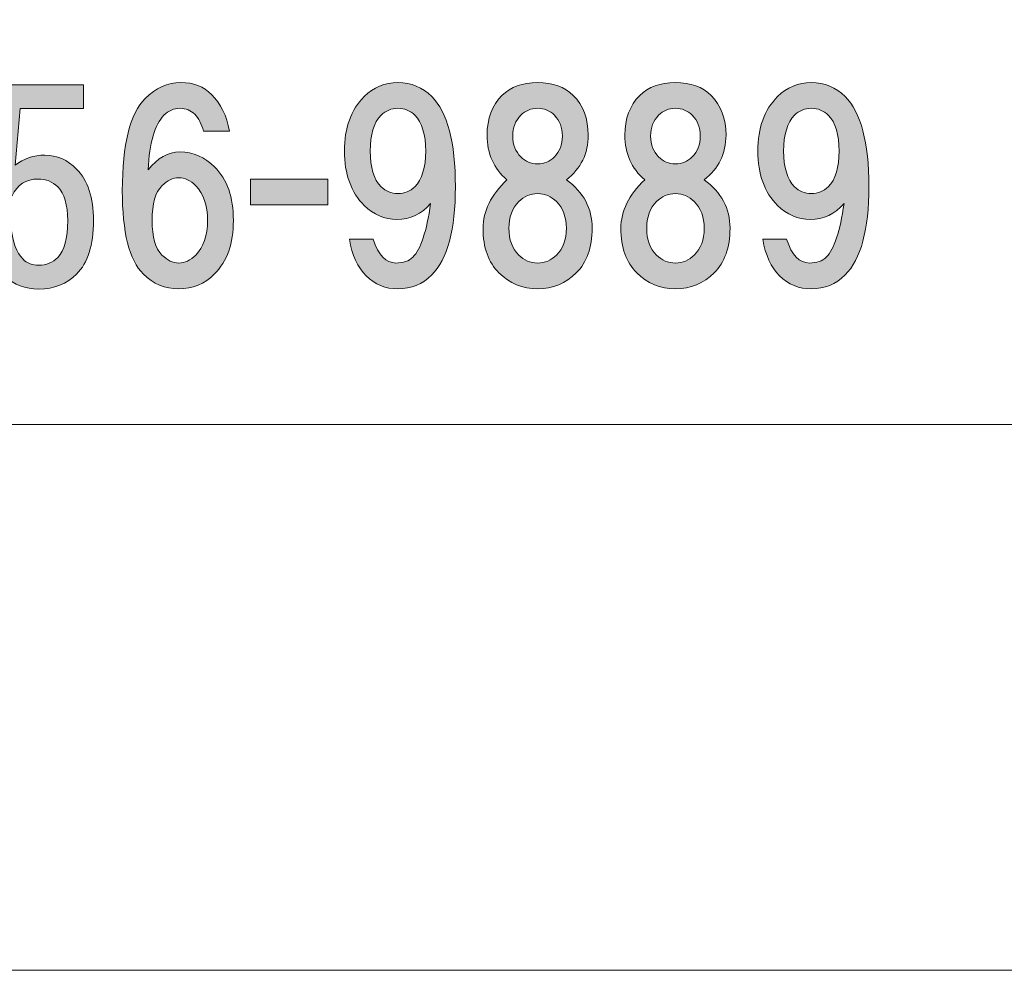
# Model space of a CAD drawing. Units: inches. Extents: x -43 to 253, y 44 to 253.
# Drawn here: x -1 to 12, y 44 to 56 of the extents above; entities that cross this region are included whole.
import ezdxf

# ---------------------------------------------------------------- set-up
doc = ezdxf.new("R2010")
doc.units = ezdxf.units.IN
doc.header["$MEASUREMENT"] = 0
doc.layers.add('$DDT_AUDIT_GENERATED_(49C)', color=7, linetype='Continuous')
doc.layers.add('レイヤー 1', color=7, linetype='Continuous')

# ---------------------------------------------------------------- blocks, each defined once
blk = doc.blocks.new('block 34')
at = {"layer": '$DDT_AUDIT_GENERATED_(49C)', "true_color": 0xffffff}
h = blk.add_hatch(color=7, dxfattribs=at)
h.dxf.hatch_style = 2
edge = h.paths.add_edge_path()
edge.add_spline(control_points=[(-1.078, 53.392), (-1.078, 53.392), (-0.991, 54.781), (-0.991, 54.781), (-0.991, 54.781), (0.125, 54.781), (0.125, 54.781), (0.125, 54.781), (0.125, 54.484), (0.125, 54.484), (0.125, 54.484), (-0.669, 54.484), (-0.669, 54.484), (-0.669, 54.484), (-0.731, 53.777), (-0.731, 53.777), (-0.623, 53.86), (-0.499, 53.901), (-0.358, 53.901), (-0.21, 53.901), (-0.077, 53.843), (0.038, 53.727), (0.179, 53.587), (0.249, 53.372), (0.249, 53.082), (0.249, 52.776), (0.179, 52.553), (0.038, 52.413), (-0.086, 52.289), (-0.243, 52.227), (-0.433, 52.227), (-0.607, 52.227), (-0.747, 52.28), (-0.855, 52.388), (-0.987, 52.52), (-1.07, 52.723), (-1.103, 52.996), (-1.103, 52.996), (-0.78, 52.996), (-0.78, 52.996), (-0.764, 52.814), (-0.714, 52.681), (-0.631, 52.599), (-0.582, 52.549), (-0.516, 52.524), (-0.433, 52.524), (-0.342, 52.524), (-0.263, 52.557), (-0.197, 52.623), (-0.115, 52.706), (-0.073, 52.859), (-0.073, 53.082), (-0.073, 53.281), (-0.115, 53.421), (-0.197, 53.504), (-0.263, 53.57), (-0.346, 53.603), (-0.445, 53.603), (-0.594, 53.603), (-0.702, 53.533), (-0.768, 53.392), (-0.768, 53.392), (-1.078, 53.392), (-1.078, 53.392)], knot_values=[0, 0, 0, 0, 1, 1, 1, 2, 2, 2, 3, 3, 3, 4, 4, 4, 5, 5, 5, 6, 6, 6, 7, 7, 7, 8, 8, 8, 9, 9, 9, 10, 10, 10, 11, 11, 11, 12, 12, 12, 13, 13, 13, 14, 14, 14, 15, 15, 15, 16, 16, 16, 17, 17, 17, 18, 18, 18, 19, 19, 19, 20, 20, 20, 21, 21, 21, 21], degree=3, periodic=1)
h = blk.add_hatch(color=7, dxfattribs=at)
h.dxf.hatch_style = 2
edge = h.paths.add_edge_path()
edge.add_spline(control_points=[(1.727, 54.66), (1.842, 54.544), (1.917, 54.392), (1.95, 54.201), (1.95, 54.201), (1.627, 54.201), (1.627, 54.201), (1.602, 54.292), (1.565, 54.363), (1.516, 54.412), (1.466, 54.462), (1.404, 54.487), (1.33, 54.487), (1.255, 54.487), (1.189, 54.458), (1.131, 54.4), (1.015, 54.284), (0.949, 54.057), (0.933, 53.718), (1.049, 53.866), (1.181, 53.941), (1.33, 53.941), (1.495, 53.941), (1.64, 53.879), (1.764, 53.755), (1.921, 53.598), (1.999, 53.375), (1.999, 53.085), (1.999, 52.796), (1.921, 52.573), (1.764, 52.415), (1.64, 52.291), (1.491, 52.229), (1.317, 52.229), (1.144, 52.229), (0.995, 52.291), (0.871, 52.415), (0.697, 52.589), (0.61, 52.936), (0.61, 53.457), (0.61, 54.036), (0.705, 54.42), (0.896, 54.611), (1.028, 54.743), (1.177, 54.809), (1.342, 54.809), (1.499, 54.809), (1.627, 54.759), (1.727, 54.66)], knot_values=[0, 0, 0, 0, 1, 1, 1, 2, 2, 2, 3, 3, 3, 4, 4, 4, 5, 5, 5, 6, 6, 6, 7, 7, 7, 8, 8, 8, 9, 9, 9, 10, 10, 10, 11, 11, 11, 12, 12, 12, 13, 13, 13, 14, 14, 14, 15, 15, 15, 16, 16, 16, 16], degree=3, periodic=1)
edge = h.paths.add_edge_path()
edge.add_spline(control_points=[(1.106, 53.519), (1.024, 53.437), (0.982, 53.292), (0.982, 53.085), (0.982, 52.878), (1.024, 52.734), (1.106, 52.651), (1.173, 52.585), (1.243, 52.552), (1.317, 52.552), (1.392, 52.552), (1.462, 52.585), (1.528, 52.651), (1.627, 52.75), (1.677, 52.895), (1.677, 53.085), (1.677, 53.275), (1.627, 53.42), (1.528, 53.519), (1.462, 53.585), (1.392, 53.618), (1.317, 53.618), (1.243, 53.618), (1.173, 53.585), (1.106, 53.519)], knot_values=[0, 0, 0, 0, 1, 1, 1, 2, 2, 2, 3, 3, 3, 4, 4, 4, 5, 5, 5, 6, 6, 6, 7, 7, 7, 8, 8, 8, 8], degree=3, periodic=1)
h = blk.add_hatch(color=7, dxfattribs=at)
h.dxf.hatch_style = 2
edge = h.paths.add_edge_path()
edge.add_spline(control_points=[(3.661, 52.391), (3.554, 52.498), (3.484, 52.651), (3.45, 52.849), (3.45, 52.849), (3.748, 52.849), (3.748, 52.849), (3.814, 52.651), (3.909, 52.552), (4.033, 52.552), (4.124, 52.552), (4.195, 52.577), (4.244, 52.626), (4.343, 52.725), (4.418, 52.949), (4.467, 53.296), (4.352, 53.164), (4.211, 53.098), (4.046, 53.098), (3.889, 53.098), (3.752, 53.155), (3.636, 53.271), (3.471, 53.437), (3.388, 53.664), (3.388, 53.953), (3.388, 54.243), (3.471, 54.47), (3.636, 54.635), (3.752, 54.751), (3.893, 54.809), (4.058, 54.809), (4.224, 54.809), (4.364, 54.751), (4.48, 54.635), (4.678, 54.437), (4.777, 54.061), (4.777, 53.507), (4.777, 52.969), (4.678, 52.601), (4.48, 52.403), (4.364, 52.287), (4.224, 52.229), (4.058, 52.229), (3.901, 52.229), (3.769, 52.283), (3.661, 52.391)], knot_values=[0, 0, 0, 0, 1, 1, 1, 2, 2, 2, 3, 3, 3, 4, 4, 4, 5, 5, 5, 6, 6, 6, 7, 7, 7, 8, 8, 8, 9, 9, 9, 10, 10, 10, 11, 11, 11, 12, 12, 12, 13, 13, 13, 14, 14, 14, 15, 15, 15, 15], degree=3, periodic=1)
edge = h.paths.add_edge_path()
edge.add_spline(control_points=[(4.269, 53.507), (4.36, 53.598), (4.405, 53.747), (4.405, 53.953), (4.405, 54.16), (4.36, 54.309), (4.269, 54.4), (4.211, 54.458), (4.141, 54.487), (4.058, 54.487), (3.975, 54.487), (3.905, 54.458), (3.847, 54.4), (3.756, 54.309), (3.711, 54.16), (3.711, 53.953), (3.711, 53.747), (3.756, 53.598), (3.847, 53.507), (3.905, 53.449), (3.975, 53.42), (4.058, 53.42), (4.141, 53.42), (4.211, 53.449), (4.269, 53.507)], knot_values=[0, 0, 0, 0, 1, 1, 1, 2, 2, 2, 3, 3, 3, 4, 4, 4, 5, 5, 5, 6, 6, 6, 7, 7, 7, 8, 8, 8, 8], degree=3, periodic=1)
h = blk.add_hatch(color=7, dxfattribs=at)
h.dxf.hatch_style = 2
edge = h.paths.add_edge_path()
edge.add_spline(control_points=[(6.252, 54.648), (6.376, 54.524), (6.438, 54.358), (6.438, 54.152), (6.438, 53.92), (6.347, 53.734), (6.165, 53.594), (6.38, 53.437), (6.488, 53.234), (6.488, 52.986), (6.488, 52.746), (6.421, 52.56), (6.289, 52.428), (6.157, 52.296), (5.996, 52.229), (5.806, 52.229), (5.615, 52.229), (5.454, 52.296), (5.322, 52.428), (5.19, 52.56), (5.123, 52.746), (5.123, 52.986), (5.123, 53.201), (5.223, 53.403), (5.421, 53.594), (5.256, 53.734), (5.173, 53.92), (5.173, 54.152), (5.173, 54.358), (5.235, 54.524), (5.359, 54.648), (5.467, 54.755), (5.615, 54.809), (5.806, 54.809), (5.996, 54.809), (6.145, 54.755), (6.252, 54.648)], knot_values=[0, 0, 0, 0, 1, 1, 1, 2, 2, 2, 3, 3, 3, 4, 4, 4, 5, 5, 5, 6, 6, 6, 7, 7, 7, 8, 8, 8, 9, 9, 9, 10, 10, 10, 11, 11, 11, 12, 12, 12, 12], degree=3, periodic=1)
edge = h.paths.add_edge_path()
edge.add_spline(control_points=[(5.57, 52.651), (5.636, 52.585), (5.715, 52.552), (5.806, 52.552), (5.896, 52.552), (5.975, 52.585), (6.041, 52.651), (6.124, 52.734), (6.165, 52.845), (6.165, 52.986), (6.165, 53.126), (6.124, 53.238), (6.041, 53.321), (5.975, 53.387), (5.896, 53.42), (5.806, 53.42), (5.715, 53.42), (5.636, 53.387), (5.57, 53.321), (5.487, 53.238), (5.446, 53.126), (5.446, 52.986), (5.446, 52.845), (5.487, 52.734), (5.57, 52.651)], knot_values=[0, 0, 0, 0, 1, 1, 1, 2, 2, 2, 3, 3, 3, 4, 4, 4, 5, 5, 5, 6, 6, 6, 7, 7, 7, 8, 8, 8, 8], degree=3, periodic=1)
edge = h.paths.add_edge_path()
edge.add_spline(control_points=[(6.016, 54.4), (5.958, 54.458), (5.888, 54.487), (5.806, 54.487), (5.723, 54.487), (5.653, 54.458), (5.595, 54.4), (5.529, 54.334), (5.495, 54.247), (5.495, 54.139), (5.495, 54.032), (5.529, 53.945), (5.595, 53.879), (5.653, 53.821), (5.723, 53.792), (5.806, 53.792), (5.888, 53.792), (5.958, 53.821), (6.016, 53.879), (6.082, 53.945), (6.116, 54.032), (6.116, 54.139), (6.116, 54.247), (6.082, 54.334), (6.016, 54.4)], knot_values=[0, 0, 0, 0, 1, 1, 1, 2, 2, 2, 3, 3, 3, 4, 4, 4, 5, 5, 5, 6, 6, 6, 7, 7, 7, 8, 8, 8, 8], degree=3, periodic=1)
h = blk.add_hatch(color=7, dxfattribs=at)
h.dxf.hatch_style = 2
edge = h.paths.add_edge_path()
edge.add_spline(control_points=[(7.976, 54.648), (8.1, 54.524), (8.162, 54.358), (8.162, 54.152), (8.162, 53.92), (8.071, 53.734), (7.889, 53.594), (8.104, 53.437), (8.212, 53.234), (8.212, 52.986), (8.212, 52.746), (8.145, 52.56), (8.013, 52.428), (7.881, 52.296), (7.72, 52.229), (7.529, 52.229), (7.339, 52.229), (7.178, 52.296), (7.046, 52.428), (6.913, 52.56), (6.847, 52.746), (6.847, 52.986), (6.847, 53.201), (6.947, 53.403), (7.145, 53.594), (6.98, 53.734), (6.897, 53.92), (6.897, 54.152), (6.897, 54.358), (6.959, 54.524), (7.083, 54.648), (7.19, 54.755), (7.339, 54.809), (7.529, 54.809), (7.72, 54.809), (7.868, 54.755), (7.976, 54.648)], knot_values=[0, 0, 0, 0, 1, 1, 1, 2, 2, 2, 3, 3, 3, 4, 4, 4, 5, 5, 5, 6, 6, 6, 7, 7, 7, 8, 8, 8, 9, 9, 9, 10, 10, 10, 11, 11, 11, 12, 12, 12, 12], degree=3, periodic=1)
edge = h.paths.add_edge_path()
edge.add_spline(control_points=[(7.294, 52.651), (7.36, 52.585), (7.438, 52.552), (7.529, 52.552), (7.62, 52.552), (7.699, 52.585), (7.765, 52.651), (7.848, 52.734), (7.889, 52.845), (7.889, 52.986), (7.889, 53.126), (7.848, 53.238), (7.765, 53.321), (7.699, 53.387), (7.62, 53.42), (7.529, 53.42), (7.438, 53.42), (7.36, 53.387), (7.294, 53.321), (7.211, 53.238), (7.17, 53.126), (7.17, 52.986), (7.17, 52.845), (7.211, 52.734), (7.294, 52.651)], knot_values=[0, 0, 0, 0, 1, 1, 1, 2, 2, 2, 3, 3, 3, 4, 4, 4, 5, 5, 5, 6, 6, 6, 7, 7, 7, 8, 8, 8, 8], degree=3, periodic=1)
edge = h.paths.add_edge_path()
edge.add_spline(control_points=[(7.74, 54.4), (7.682, 54.458), (7.612, 54.487), (7.529, 54.487), (7.447, 54.487), (7.376, 54.458), (7.319, 54.4), (7.252, 54.334), (7.219, 54.247), (7.219, 54.139), (7.219, 54.032), (7.252, 53.945), (7.319, 53.879), (7.376, 53.821), (7.447, 53.792), (7.529, 53.792), (7.612, 53.792), (7.682, 53.821), (7.74, 53.879), (7.806, 53.945), (7.839, 54.032), (7.839, 54.139), (7.839, 54.247), (7.806, 54.334), (7.74, 54.4)], knot_values=[0, 0, 0, 0, 1, 1, 1, 2, 2, 2, 3, 3, 3, 4, 4, 4, 5, 5, 5, 6, 6, 6, 7, 7, 7, 8, 8, 8, 8], degree=3, periodic=1)
h = blk.add_hatch(color=7, dxfattribs=at)
h.dxf.hatch_style = 2
edge = h.paths.add_edge_path()
edge.add_spline(control_points=[(8.833, 52.391), (8.726, 52.498), (8.655, 52.651), (8.622, 52.849), (8.622, 52.849), (8.92, 52.849), (8.92, 52.849), (8.986, 52.651), (9.081, 52.552), (9.205, 52.552), (9.296, 52.552), (9.366, 52.577), (9.416, 52.626), (9.515, 52.725), (9.59, 52.949), (9.639, 53.296), (9.523, 53.164), (9.383, 53.098), (9.218, 53.098), (9.06, 53.098), (8.924, 53.155), (8.808, 53.271), (8.643, 53.437), (8.56, 53.664), (8.56, 53.953), (8.56, 54.243), (8.643, 54.47), (8.808, 54.635), (8.924, 54.751), (9.065, 54.809), (9.23, 54.809), (9.395, 54.809), (9.536, 54.751), (9.652, 54.635), (9.85, 54.437), (9.949, 54.061), (9.949, 53.507), (9.949, 52.969), (9.85, 52.601), (9.652, 52.403), (9.536, 52.287), (9.395, 52.229), (9.23, 52.229), (9.073, 52.229), (8.941, 52.283), (8.833, 52.391)], knot_values=[0, 0, 0, 0, 1, 1, 1, 2, 2, 2, 3, 3, 3, 4, 4, 4, 5, 5, 5, 6, 6, 6, 7, 7, 7, 8, 8, 8, 9, 9, 9, 10, 10, 10, 11, 11, 11, 12, 12, 12, 13, 13, 13, 14, 14, 14, 15, 15, 15, 15], degree=3, periodic=1)
edge = h.paths.add_edge_path()
edge.add_spline(control_points=[(9.441, 53.507), (9.532, 53.598), (9.577, 53.747), (9.577, 53.953), (9.577, 54.16), (9.532, 54.309), (9.441, 54.4), (9.383, 54.458), (9.313, 54.487), (9.23, 54.487), (9.147, 54.487), (9.077, 54.458), (9.019, 54.4), (8.928, 54.309), (8.883, 54.16), (8.883, 53.953), (8.883, 53.747), (8.928, 53.598), (9.019, 53.507), (9.077, 53.449), (9.147, 53.42), (9.23, 53.42), (9.313, 53.42), (9.383, 53.449), (9.441, 53.507)], knot_values=[0, 0, 0, 0, 1, 1, 1, 2, 2, 2, 3, 3, 3, 4, 4, 4, 5, 5, 5, 6, 6, 6, 7, 7, 7, 8, 8, 8, 8], degree=3, periodic=1)
h = blk.add_hatch(color=7, dxfattribs=at)
h.dxf.hatch_style = 2
h.paths.add_polyline_path([(3.18, 53.279), (2.213, 53.279), (2.213, 53.602), (3.18, 53.602)])
at = {"layer": '$DDT_AUDIT_GENERATED_(49C)', "lineweight": 0}
blk.add_lwpolyline([(3.18, 53.279), (2.213, 53.279), (2.213, 53.602), (3.18, 53.602), (3.18, 53.279)], dxfattribs=at)
for points, knots in [([(-1.078, 53.392), (-1.078, 53.392), (-0.991, 54.781), (-0.991, 54.781), (-0.991, 54.781), (0.125, 54.781), (0.125, 54.781), (0.125, 54.781), (0.125, 54.484), (0.125, 54.484), (0.125, 54.484), (-0.669, 54.484), (-0.669, 54.484), (-0.669, 54.484), (-0.731, 53.777), (-0.731, 53.777), (-0.623, 53.86), (-0.499, 53.901), (-0.358, 53.901), (-0.21, 53.901), (-0.077, 53.843), (0.038, 53.727), (0.179, 53.587), (0.249, 53.372), (0.249, 53.082), (0.249, 52.776), (0.179, 52.553), (0.038, 52.413), (-0.086, 52.289), (-0.243, 52.227), (-0.433, 52.227), (-0.607, 52.227), (-0.747, 52.28), (-0.855, 52.388), (-0.987, 52.52), (-1.07, 52.723), (-1.103, 52.996), (-1.103, 52.996), (-0.78, 52.996), (-0.78, 52.996), (-0.764, 52.814), (-0.714, 52.681), (-0.631, 52.599), (-0.582, 52.549), (-0.516, 52.524), (-0.433, 52.524), (-0.342, 52.524), (-0.263, 52.557), (-0.197, 52.623), (-0.115, 52.706), (-0.073, 52.859), (-0.073, 53.082), (-0.073, 53.281), (-0.115, 53.421), (-0.197, 53.504), (-0.263, 53.57), (-0.346, 53.603), (-0.445, 53.603), (-0.594, 53.603), (-0.702, 53.533), (-0.768, 53.392), (-0.768, 53.392), (-1.078, 53.392), (-1.078, 53.392)], [0, 0, 0, 0, 1, 1, 1, 2, 2, 2, 3, 3, 3, 4, 4, 4, 5, 5, 5, 6, 6, 6, 7, 7, 7, 8, 8, 8, 9, 9, 9, 10, 10, 10, 11, 11, 11, 12, 12, 12, 13, 13, 13, 14, 14, 14, 15, 15, 15, 16, 16, 16, 17, 17, 17, 18, 18, 18, 19, 19, 19, 20, 20, 20, 21, 21, 21, 21]), ([(1.727, 54.66), (1.842, 54.544), (1.917, 54.392), (1.95, 54.201), (1.95, 54.201), (1.627, 54.201), (1.627, 54.201), (1.602, 54.292), (1.565, 54.363), (1.516, 54.412), (1.466, 54.462), (1.404, 54.487), (1.33, 54.487), (1.255, 54.487), (1.189, 54.458), (1.131, 54.4), (1.015, 54.284), (0.949, 54.057), (0.933, 53.718), (1.049, 53.866), (1.181, 53.941), (1.33, 53.941), (1.495, 53.941), (1.64, 53.879), (1.764, 53.755), (1.921, 53.598), (1.999, 53.375), (1.999, 53.085), (1.999, 52.796), (1.921, 52.573), (1.764, 52.415), (1.64, 52.291), (1.491, 52.229), (1.317, 52.229), (1.144, 52.229), (0.995, 52.291), (0.871, 52.415), (0.697, 52.589), (0.61, 52.936), (0.61, 53.457), (0.61, 54.036), (0.705, 54.42), (0.896, 54.611), (1.028, 54.743), (1.177, 54.809), (1.342, 54.809), (1.499, 54.809), (1.627, 54.759), (1.727, 54.66)], [0, 0, 0, 0, 1, 1, 1, 2, 2, 2, 3, 3, 3, 4, 4, 4, 5, 5, 5, 6, 6, 6, 7, 7, 7, 8, 8, 8, 9, 9, 9, 10, 10, 10, 11, 11, 11, 12, 12, 12, 13, 13, 13, 14, 14, 14, 15, 15, 15, 16, 16, 16, 16]), ([(3.661, 52.391), (3.554, 52.498), (3.484, 52.651), (3.45, 52.849), (3.45, 52.849), (3.748, 52.849), (3.748, 52.849), (3.814, 52.651), (3.909, 52.552), (4.033, 52.552), (4.124, 52.552), (4.195, 52.577), (4.244, 52.626), (4.343, 52.725), (4.418, 52.949), (4.467, 53.296), (4.352, 53.164), (4.211, 53.098), (4.046, 53.098), (3.889, 53.098), (3.752, 53.155), (3.636, 53.271), (3.471, 53.437), (3.388, 53.664), (3.388, 53.953), (3.388, 54.243), (3.471, 54.47), (3.636, 54.635), (3.752, 54.751), (3.893, 54.809), (4.058, 54.809), (4.224, 54.809), (4.364, 54.751), (4.48, 54.635), (4.678, 54.437), (4.777, 54.061), (4.777, 53.507), (4.777, 52.969), (4.678, 52.601), (4.48, 52.403), (4.364, 52.287), (4.224, 52.229), (4.058, 52.229), (3.901, 52.229), (3.769, 52.283), (3.661, 52.391)], [0, 0, 0, 0, 1, 1, 1, 2, 2, 2, 3, 3, 3, 4, 4, 4, 5, 5, 5, 6, 6, 6, 7, 7, 7, 8, 8, 8, 9, 9, 9, 10, 10, 10, 11, 11, 11, 12, 12, 12, 13, 13, 13, 14, 14, 14, 15, 15, 15, 15]), ([(6.252, 54.648), (6.376, 54.524), (6.438, 54.358), (6.438, 54.152), (6.438, 53.92), (6.347, 53.734), (6.165, 53.594), (6.38, 53.437), (6.488, 53.234), (6.488, 52.986), (6.488, 52.746), (6.421, 52.56), (6.289, 52.428), (6.157, 52.296), (5.996, 52.229), (5.806, 52.229), (5.615, 52.229), (5.454, 52.296), (5.322, 52.428), (5.19, 52.56), (5.123, 52.746), (5.123, 52.986), (5.123, 53.201), (5.223, 53.403), (5.421, 53.594), (5.256, 53.734), (5.173, 53.92), (5.173, 54.152), (5.173, 54.358), (5.235, 54.524), (5.359, 54.648), (5.467, 54.755), (5.615, 54.809), (5.806, 54.809), (5.996, 54.809), (6.145, 54.755), (6.252, 54.648)], [0, 0, 0, 0, 1, 1, 1, 2, 2, 2, 3, 3, 3, 4, 4, 4, 5, 5, 5, 6, 6, 6, 7, 7, 7, 8, 8, 8, 9, 9, 9, 10, 10, 10, 11, 11, 11, 12, 12, 12, 12]), ([(7.976, 54.648), (8.1, 54.524), (8.162, 54.358), (8.162, 54.152), (8.162, 53.92), (8.071, 53.734), (7.889, 53.594), (8.104, 53.437), (8.212, 53.234), (8.212, 52.986), (8.212, 52.746), (8.145, 52.56), (8.013, 52.428), (7.881, 52.296), (7.72, 52.229), (7.529, 52.229), (7.339, 52.229), (7.178, 52.296), (7.046, 52.428), (6.913, 52.56), (6.847, 52.746), (6.847, 52.986), (6.847, 53.201), (6.947, 53.403), (7.145, 53.594), (6.98, 53.734), (6.897, 53.92), (6.897, 54.152), (6.897, 54.358), (6.959, 54.524), (7.083, 54.648), (7.19, 54.755), (7.339, 54.809), (7.529, 54.809), (7.72, 54.809), (7.868, 54.755), (7.976, 54.648)], [0, 0, 0, 0, 1, 1, 1, 2, 2, 2, 3, 3, 3, 4, 4, 4, 5, 5, 5, 6, 6, 6, 7, 7, 7, 8, 8, 8, 9, 9, 9, 10, 10, 10, 11, 11, 11, 12, 12, 12, 12]), ([(8.833, 52.391), (8.726, 52.498), (8.655, 52.651), (8.622, 52.849), (8.622, 52.849), (8.92, 52.849), (8.92, 52.849), (8.986, 52.651), (9.081, 52.552), (9.205, 52.552), (9.296, 52.552), (9.366, 52.577), (9.416, 52.626), (9.515, 52.725), (9.59, 52.949), (9.639, 53.296), (9.523, 53.164), (9.383, 53.098), (9.218, 53.098), (9.06, 53.098), (8.924, 53.155), (8.808, 53.271), (8.643, 53.437), (8.56, 53.664), (8.56, 53.953), (8.56, 54.243), (8.643, 54.47), (8.808, 54.635), (8.924, 54.751), (9.065, 54.809), (9.23, 54.809), (9.395, 54.809), (9.536, 54.751), (9.652, 54.635), (9.85, 54.437), (9.949, 54.061), (9.949, 53.507), (9.949, 52.969), (9.85, 52.601), (9.652, 52.403), (9.536, 52.287), (9.395, 52.229), (9.23, 52.229), (9.073, 52.229), (8.941, 52.283), (8.833, 52.391)], [0, 0, 0, 0, 1, 1, 1, 2, 2, 2, 3, 3, 3, 4, 4, 4, 5, 5, 5, 6, 6, 6, 7, 7, 7, 8, 8, 8, 9, 9, 9, 10, 10, 10, 11, 11, 11, 12, 12, 12, 13, 13, 13, 14, 14, 14, 15, 15, 15, 15]), ([(4.269, 53.507), (4.36, 53.598), (4.405, 53.747), (4.405, 53.953), (4.405, 54.16), (4.36, 54.309), (4.269, 54.4), (4.211, 54.458), (4.141, 54.487), (4.058, 54.487), (3.975, 54.487), (3.905, 54.458), (3.847, 54.4), (3.756, 54.309), (3.711, 54.16), (3.711, 53.953), (3.711, 53.747), (3.756, 53.598), (3.847, 53.507), (3.905, 53.449), (3.975, 53.42), (4.058, 53.42), (4.141, 53.42), (4.211, 53.449), (4.269, 53.507)], [0, 0, 0, 0, 1, 1, 1, 2, 2, 2, 3, 3, 3, 4, 4, 4, 5, 5, 5, 6, 6, 6, 7, 7, 7, 8, 8, 8, 8]), ([(6.016, 54.4), (5.958, 54.458), (5.888, 54.487), (5.806, 54.487), (5.723, 54.487), (5.653, 54.458), (5.595, 54.4), (5.529, 54.334), (5.495, 54.247), (5.495, 54.139), (5.495, 54.032), (5.529, 53.945), (5.595, 53.879), (5.653, 53.821), (5.723, 53.792), (5.806, 53.792), (5.888, 53.792), (5.958, 53.821), (6.016, 53.879), (6.082, 53.945), (6.116, 54.032), (6.116, 54.139), (6.116, 54.247), (6.082, 54.334), (6.016, 54.4)], [0, 0, 0, 0, 1, 1, 1, 2, 2, 2, 3, 3, 3, 4, 4, 4, 5, 5, 5, 6, 6, 6, 7, 7, 7, 8, 8, 8, 8]), ([(7.74, 54.4), (7.682, 54.458), (7.612, 54.487), (7.529, 54.487), (7.447, 54.487), (7.376, 54.458), (7.319, 54.4), (7.252, 54.334), (7.219, 54.247), (7.219, 54.139), (7.219, 54.032), (7.252, 53.945), (7.319, 53.879), (7.376, 53.821), (7.447, 53.792), (7.529, 53.792), (7.612, 53.792), (7.682, 53.821), (7.74, 53.879), (7.806, 53.945), (7.839, 54.032), (7.839, 54.139), (7.839, 54.247), (7.806, 54.334), (7.74, 54.4)], [0, 0, 0, 0, 1, 1, 1, 2, 2, 2, 3, 3, 3, 4, 4, 4, 5, 5, 5, 6, 6, 6, 7, 7, 7, 8, 8, 8, 8]), ([(9.441, 53.507), (9.532, 53.598), (9.577, 53.747), (9.577, 53.953), (9.577, 54.16), (9.532, 54.309), (9.441, 54.4), (9.383, 54.458), (9.313, 54.487), (9.23, 54.487), (9.147, 54.487), (9.077, 54.458), (9.019, 54.4), (8.928, 54.309), (8.883, 54.16), (8.883, 53.953), (8.883, 53.747), (8.928, 53.598), (9.019, 53.507), (9.077, 53.449), (9.147, 53.42), (9.23, 53.42), (9.313, 53.42), (9.383, 53.449), (9.441, 53.507)], [0, 0, 0, 0, 1, 1, 1, 2, 2, 2, 3, 3, 3, 4, 4, 4, 5, 5, 5, 6, 6, 6, 7, 7, 7, 8, 8, 8, 8]), ([(1.106, 53.519), (1.024, 53.437), (0.982, 53.292), (0.982, 53.085), (0.982, 52.878), (1.024, 52.734), (1.106, 52.651), (1.173, 52.585), (1.243, 52.552), (1.317, 52.552), (1.392, 52.552), (1.462, 52.585), (1.528, 52.651), (1.627, 52.75), (1.677, 52.895), (1.677, 53.085), (1.677, 53.275), (1.627, 53.42), (1.528, 53.519), (1.462, 53.585), (1.392, 53.618), (1.317, 53.618), (1.243, 53.618), (1.173, 53.585), (1.106, 53.519)], [0, 0, 0, 0, 1, 1, 1, 2, 2, 2, 3, 3, 3, 4, 4, 4, 5, 5, 5, 6, 6, 6, 7, 7, 7, 8, 8, 8, 8]), ([(5.57, 52.651), (5.636, 52.585), (5.715, 52.552), (5.806, 52.552), (5.896, 52.552), (5.975, 52.585), (6.041, 52.651), (6.124, 52.734), (6.165, 52.845), (6.165, 52.986), (6.165, 53.126), (6.124, 53.238), (6.041, 53.321), (5.975, 53.387), (5.896, 53.42), (5.806, 53.42), (5.715, 53.42), (5.636, 53.387), (5.57, 53.321), (5.487, 53.238), (5.446, 53.126), (5.446, 52.986), (5.446, 52.845), (5.487, 52.734), (5.57, 52.651)], [0, 0, 0, 0, 1, 1, 1, 2, 2, 2, 3, 3, 3, 4, 4, 4, 5, 5, 5, 6, 6, 6, 7, 7, 7, 8, 8, 8, 8]), ([(7.294, 52.651), (7.36, 52.585), (7.438, 52.552), (7.529, 52.552), (7.62, 52.552), (7.699, 52.585), (7.765, 52.651), (7.848, 52.734), (7.889, 52.845), (7.889, 52.986), (7.889, 53.126), (7.848, 53.238), (7.765, 53.321), (7.699, 53.387), (7.62, 53.42), (7.529, 53.42), (7.438, 53.42), (7.36, 53.387), (7.294, 53.321), (7.211, 53.238), (7.17, 53.126), (7.17, 52.986), (7.17, 52.845), (7.211, 52.734), (7.294, 52.651)], [0, 0, 0, 0, 1, 1, 1, 2, 2, 2, 3, 3, 3, 4, 4, 4, 5, 5, 5, 6, 6, 6, 7, 7, 7, 8, 8, 8, 8])]:
    blk.add_open_spline(points, degree=3, knots=knots, dxfattribs=at)
blk = doc.blocks.new('block 28')
at = {"layer": '$DDT_AUDIT_GENERATED_(49C)', "color": 7, "lineweight": 18, "true_color": 0xffffff}
blk.add_lwpolyline([(-36.805, 50.532), (47.735, 50.532), (47.735, 66.533), (-36.805, 66.533), (-36.805, 50.532)], dxfattribs=at)
at = {"layer": '$DDT_AUDIT_GENERATED_(49C)'}
blk.add_blockref('block 34', (0, 0), dxfattribs=at)

msp = doc.modelspace()

# ---------------------------------------------------------------- linework, layer by layer
at = {"layer": 'レイヤー 1', "lineweight": 0}
msp.add_lwpolyline([(-43.039, 253.256), (253.294, 253.256), (253.294, 43.706), (-43.039, 43.706), (-43.039, 253.256)], dxfattribs=at)

# ---------------------------------------------------------------- block references
at = {"layer": '$DDT_AUDIT_GENERATED_(49C)'}
msp.add_blockref('block 28', (0, 0), dxfattribs=at)

doc.saveas('drawing.dxf')
